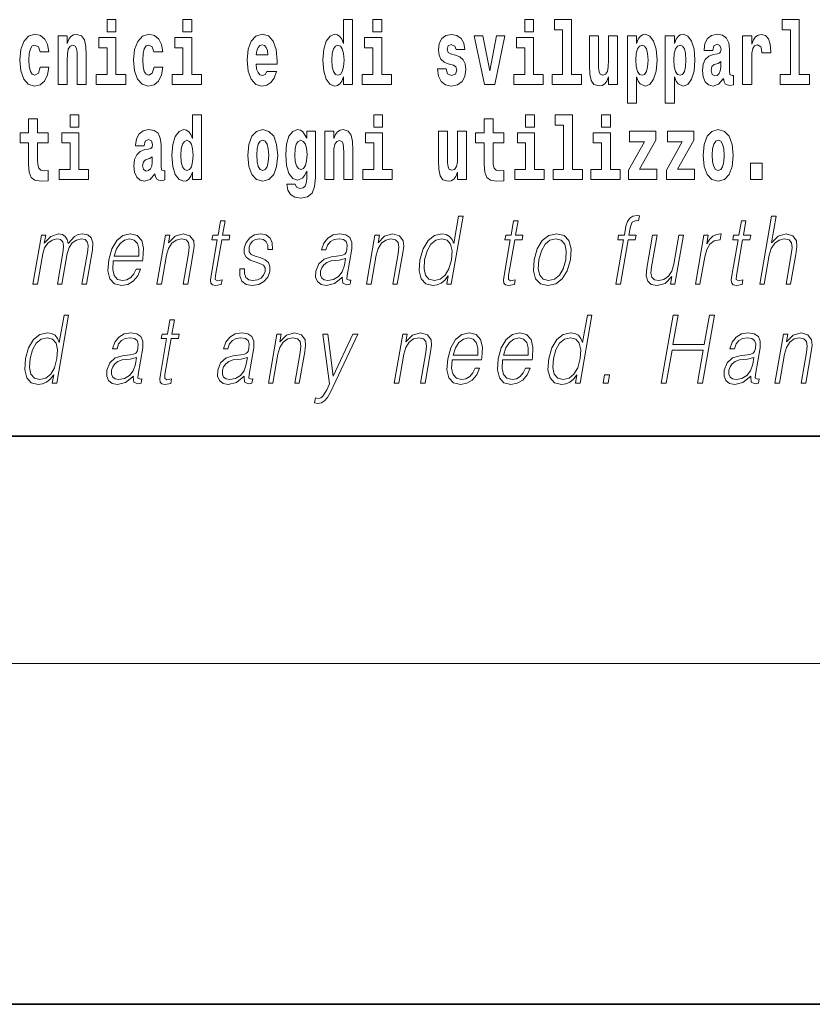
# Model space of a CAD drawing. Extents: x 0 to 210, y 0 to 297.
# Drawn here: x 162 to 176, y 0 to 17 of the extents above; entities that cross this region are included whole.
import ezdxf

# ---------------------------------------------------------------- set-up
doc = ezdxf.new("R2010")
doc.units = 0

msp = doc.modelspace()

# ---------------------------------------------------------------- linework, layer by layer
at = {"color": 7, "lineweight": 35}
for p, q in [((20, 10), (200, 10)), ((20, 10), (200, 10)), ((0, 0), (210, 0))]:
    msp.add_line(p, q, dxfattribs=at)
at = {"color": 7, "lineweight": 13}
msp.add_line((204, 6), (16, 6), dxfattribs=at)
for points in [[(163.921, 17.332), (163.921, 17.116), (164.077, 17.116), (164.077, 17.332)], [(165.256, 17.332), (165.256, 17.116), (165.413, 17.116), (165.413, 17.332)], [(168.081, 16.325), (168.081, 16.193), (168.24, 16.193), (168.24, 17.332), (168.081, 17.332), (168.081, 16.915), (168.049, 16.986), (168.013, 17.037), (167.974, 17.065), (167.927, 17.075), (167.843, 17.043), (167.776, 16.954), (167.733, 16.812), (167.717, 16.62), (167.733, 16.426), (167.776, 16.282), (167.843, 16.193), (167.927, 16.163), (167.975, 16.173), (168.015, 16.201), (168.049, 16.252)], [(168.596, 17.332), (168.596, 17.116), (168.752, 17.116), (168.752, 17.332)], [(171.268, 17.332), (171.268, 17.116), (171.424, 17.116), (171.424, 17.332)], [(171.791, 17.154), (171.936, 17.154), (171.936, 16.369), (171.753, 16.369), (171.753, 16.193), (172.27, 16.193), (172.27, 16.369), (172.092, 16.369), (172.092, 17.332), (171.791, 17.332)], [(175.799, 17.154), (175.943, 17.154), (175.943, 16.369), (175.76, 16.369), (175.76, 16.193), (176.277, 16.193), (176.277, 16.369), (176.1, 16.369), (176.1, 17.332), (175.799, 17.332)], [(162.742, 16.498), (162.711, 16.393), (162.648, 16.355), (162.604, 16.371), (162.57, 16.422), (162.55, 16.506), (162.544, 16.621), (162.55, 16.736), (162.571, 16.82), (162.605, 16.869), (162.648, 16.886), (162.711, 16.853), (162.741, 16.763), (162.898, 16.763), (162.874, 16.892), (162.824, 16.991), (162.749, 17.053), (162.651, 17.075), (162.54, 17.041), (162.456, 16.95), (162.402, 16.805), (162.384, 16.617), (162.402, 16.43), (162.453, 16.287), (162.534, 16.195), (162.641, 16.163), (162.743, 16.187), (162.822, 16.252), (162.874, 16.358), (162.898, 16.498)], [(163.058, 17.045), (163.058, 16.193), (163.217, 16.193), (163.217, 16.617), (163.222, 16.732), (163.238, 16.815), (163.27, 16.864), (163.32, 16.881), (163.361, 16.866), (163.384, 16.824), (163.391, 16.756), (163.393, 16.667), (163.393, 16.193), (163.552, 16.193), (163.552, 16.71), (163.547, 16.862), (163.524, 16.976), (163.473, 17.048), (163.382, 17.073), (163.329, 17.064), (163.285, 17.035), (163.248, 16.986), (163.217, 16.915), (163.217, 17.045)], [(164.248, 16.369), (164.077, 16.369), (164.077, 17.016), (163.776, 17.016), (163.776, 16.839), (163.921, 16.839), (163.921, 16.369), (163.731, 16.369), (163.731, 16.193), (164.248, 16.193)], [(164.746, 16.498), (164.715, 16.393), (164.652, 16.355), (164.607, 16.371), (164.574, 16.422), (164.554, 16.506), (164.547, 16.621), (164.554, 16.736), (164.575, 16.82), (164.608, 16.869), (164.652, 16.886), (164.715, 16.853), (164.745, 16.763), (164.901, 16.763), (164.878, 16.892), (164.828, 16.991), (164.753, 17.053), (164.655, 17.075), (164.544, 17.041), (164.46, 16.95), (164.405, 16.805), (164.388, 16.617), (164.405, 16.43), (164.456, 16.287), (164.537, 16.195), (164.645, 16.163), (164.747, 16.187), (164.826, 16.252), (164.878, 16.358), (164.901, 16.498)], [(165.584, 16.369), (165.413, 16.369), (165.413, 17.016), (165.112, 17.016), (165.112, 16.839), (165.256, 16.839), (165.256, 16.369), (165.067, 16.369), (165.067, 16.193), (165.584, 16.193)], [(166.733, 16.422), (166.7, 16.368), (166.652, 16.349), (166.61, 16.362), (166.577, 16.4), (166.552, 16.463), (166.541, 16.55), (166.913, 16.55), (166.914, 16.607), (166.896, 16.808), (166.844, 16.956), (166.761, 17.045), (166.648, 17.075), (166.54, 17.043), (166.457, 16.954), (166.404, 16.81), (166.386, 16.62), (166.404, 16.426), (166.457, 16.282), (166.538, 16.193), (166.644, 16.163), (166.733, 16.179), (166.804, 16.225), (166.858, 16.304), (166.9, 16.422)], [(168.923, 16.369), (168.752, 16.369), (168.752, 17.016), (168.452, 17.016), (168.452, 16.839), (168.596, 16.839), (168.596, 16.369), (168.406, 16.369), (168.406, 16.193), (168.923, 16.193)], [(170.016, 16.531), (170.059, 16.501), (170.075, 16.444), (170.051, 16.374), (169.98, 16.347), (169.912, 16.379), (169.885, 16.468), (169.734, 16.468), (169.75, 16.338), (169.798, 16.241), (169.874, 16.184), (169.978, 16.163), (170.086, 16.184), (170.165, 16.241), (170.214, 16.333), (170.23, 16.457), (170.218, 16.552), (170.185, 16.625), (170.128, 16.677), (170.048, 16.709), (169.962, 16.729), (169.921, 16.756), (169.905, 16.813), (169.924, 16.869), (169.976, 16.892), (170.037, 16.867), (170.062, 16.805), (170.214, 16.805), (170.214, 16.808), (170.197, 16.916), (170.15, 17), (170.076, 17.054), (169.978, 17.073), (169.881, 17.054), (169.81, 16.999), (169.765, 16.913), (169.751, 16.802), (169.762, 16.71), (169.795, 16.637), (169.849, 16.585), (169.922, 16.555)], [(170.381, 17.045), (170.56, 16.193), (170.743, 16.193), (170.919, 17.045), (170.772, 17.045), (170.653, 16.433), (170.53, 17.045)], [(171.595, 16.369), (171.424, 16.369), (171.424, 17.016), (171.123, 17.016), (171.123, 16.839), (171.268, 16.839), (171.268, 16.369), (171.078, 16.369), (171.078, 16.193), (171.595, 16.193)], [(172.903, 16.193), (172.903, 17.045), (172.744, 17.045), (172.744, 16.621), (172.739, 16.504), (172.722, 16.422), (172.69, 16.373), (172.641, 16.357), (172.598, 16.371), (172.576, 16.415), (172.568, 16.487), (172.567, 16.583), (172.567, 17.045), (172.408, 17.045), (172.408, 16.528), (172.413, 16.374), (172.435, 16.26), (172.486, 16.19), (172.578, 16.165), (172.631, 16.174), (172.676, 16.201), (172.712, 16.251), (172.744, 16.323), (172.744, 16.193)], [(173.074, 17.046), (173.074, 15.864), (173.233, 15.864), (173.233, 16.325), (173.264, 16.252), (173.298, 16.201), (173.387, 16.163), (173.47, 16.193), (173.537, 16.282), (173.58, 16.426), (173.597, 16.62), (173.58, 16.812), (173.537, 16.954), (173.47, 17.043), (173.387, 17.075), (173.338, 17.065), (173.298, 17.037), (173.264, 16.986), (173.233, 16.915), (173.233, 17.046)], [(173.742, 17.046), (173.742, 15.864), (173.901, 15.864), (173.901, 16.325), (173.932, 16.252), (173.966, 16.201), (174.055, 16.163), (174.138, 16.193), (174.205, 16.282), (174.248, 16.426), (174.264, 16.62), (174.248, 16.812), (174.205, 16.954), (174.138, 17.043), (174.055, 17.075), (174.006, 17.065), (173.966, 17.037), (173.932, 16.986), (173.901, 16.915), (173.901, 17.046)], [(174.577, 16.788), (174.595, 16.87), (174.652, 16.899), (174.704, 16.877), (174.722, 16.813), (174.715, 16.764), (174.693, 16.74), (174.653, 16.731), (174.591, 16.721), (174.506, 16.69), (174.445, 16.631), (174.409, 16.547), (174.396, 16.438), (174.409, 16.323), (174.445, 16.236), (174.504, 16.184), (174.584, 16.163), (174.679, 16.197), (174.763, 16.297), (174.775, 16.239), (174.798, 16.201), (174.831, 16.182), (174.879, 16.174), (174.942, 16.187), (174.942, 16.352), (174.916, 16.347), (174.88, 16.368), (174.874, 16.433), (174.874, 16.81), (174.86, 16.926), (174.82, 17.008), (174.75, 17.057), (174.652, 17.075), (174.556, 17.054), (174.485, 16.999), (174.44, 16.912), (174.425, 16.801), (174.425, 16.788)], [(175.102, 17.045), (175.102, 16.193), (175.262, 16.193), (175.262, 16.626), (175.265, 16.74), (175.282, 16.823), (175.313, 16.873), (175.364, 16.891), (175.421, 16.854), (175.436, 16.812), (175.442, 16.753), (175.442, 16.748), (175.596, 16.748), (175.596, 16.763), (175.586, 16.899), (175.557, 16.996), (175.507, 17.053), (175.435, 17.073), (175.377, 17.062), (175.331, 17.03), (175.292, 16.976), (175.262, 16.9), (175.262, 17.045)], [(166.751, 16.713), (166.544, 16.713), (166.553, 16.786), (166.577, 16.842), (166.609, 16.877), (166.648, 16.889), (166.689, 16.877), (166.721, 16.843), (166.741, 16.788)], [(167.98, 16.885), (168.026, 16.867), (168.059, 16.818), (168.081, 16.734), (168.089, 16.62), (168.081, 16.504), (168.059, 16.42), (168.025, 16.369), (167.98, 16.354), (167.937, 16.369), (167.904, 16.42), (167.883, 16.504), (167.876, 16.62), (167.883, 16.734), (167.904, 16.816), (167.937, 16.867)], [(173.334, 16.885), (173.376, 16.867), (173.409, 16.816), (173.43, 16.734), (173.438, 16.62), (173.43, 16.504), (173.409, 16.42), (173.376, 16.369), (173.334, 16.354), (173.287, 16.369), (173.253, 16.422), (173.231, 16.507), (173.225, 16.626), (173.231, 16.737), (173.254, 16.818), (173.288, 16.867)], [(174.001, 16.885), (174.044, 16.867), (174.077, 16.816), (174.098, 16.734), (174.106, 16.62), (174.098, 16.504), (174.077, 16.42), (174.044, 16.369), (174.001, 16.354), (173.955, 16.369), (173.921, 16.422), (173.899, 16.507), (173.893, 16.626), (173.899, 16.737), (173.922, 16.818), (173.956, 16.867)], [(174.719, 16.498), (174.71, 16.433), (174.687, 16.384), (174.653, 16.352), (174.612, 16.342), (174.566, 16.369), (174.55, 16.439), (174.563, 16.507), (174.603, 16.544), (174.671, 16.563), (174.719, 16.596)], [(163.268, 15.655), (163.268, 15.439), (163.424, 15.439), (163.424, 15.655)], [(165.425, 14.648), (165.425, 14.517), (165.584, 14.517), (165.584, 15.655), (165.425, 15.655), (165.425, 15.238), (165.393, 15.309), (165.357, 15.36), (165.317, 15.389), (165.271, 15.398), (165.186, 15.366), (165.12, 15.278), (165.077, 15.135), (165.061, 14.943), (165.077, 14.75), (165.12, 14.606), (165.186, 14.517), (165.271, 14.487), (165.318, 14.496), (165.358, 14.525), (165.393, 14.575)], [(168.611, 15.655), (168.611, 15.439), (168.768, 15.439), (168.768, 15.655)], [(171.283, 15.655), (171.283, 15.439), (171.44, 15.439), (171.44, 15.655)], [(171.807, 15.477), (171.951, 15.477), (171.951, 14.693), (171.768, 14.693), (171.768, 14.517), (172.285, 14.517), (172.285, 14.693), (172.107, 14.693), (172.107, 15.655), (171.807, 15.655)], [(172.619, 15.655), (172.619, 15.439), (172.775, 15.439), (172.775, 15.655)], [(162.885, 15.339), (162.696, 15.339), (162.696, 15.588), (162.539, 15.588), (162.539, 15.339), (162.39, 15.339), (162.39, 15.162), (162.539, 15.162), (162.539, 14.783), (162.549, 14.647), (162.585, 14.555), (162.652, 14.504), (162.759, 14.487), (162.885, 14.495), (162.885, 14.675), (162.812, 14.669), (162.752, 14.682), (162.717, 14.72), (162.7, 14.782), (162.696, 14.864), (162.696, 15.162), (162.885, 15.162)], [(170.9, 15.339), (170.711, 15.339), (170.711, 15.588), (170.554, 15.588), (170.554, 15.339), (170.405, 15.339), (170.405, 15.162), (170.554, 15.162), (170.554, 14.783), (170.564, 14.647), (170.6, 14.555), (170.667, 14.504), (170.774, 14.487), (170.9, 14.495), (170.9, 14.675), (170.827, 14.669), (170.767, 14.682), (170.732, 14.72), (170.715, 14.782), (170.711, 14.864), (170.711, 15.162), (170.9, 15.162)], [(163.595, 14.693), (163.424, 14.693), (163.424, 15.339), (163.124, 15.339), (163.124, 15.162), (163.268, 15.162), (163.268, 14.693), (163.078, 14.693), (163.078, 14.517), (163.595, 14.517)], [(164.574, 15.111), (164.592, 15.194), (164.648, 15.222), (164.7, 15.2), (164.718, 15.137), (164.711, 15.087), (164.689, 15.064), (164.649, 15.054), (164.587, 15.045), (164.503, 15.013), (164.442, 14.954), (164.405, 14.87), (164.393, 14.761), (164.405, 14.647), (164.442, 14.56), (164.501, 14.507), (164.581, 14.487), (164.676, 14.52), (164.759, 14.62), (164.771, 14.563), (164.795, 14.525), (164.828, 14.506), (164.876, 14.498), (164.939, 14.511), (164.939, 14.675), (164.912, 14.671), (164.877, 14.691), (164.87, 14.756), (164.87, 15.133), (164.857, 15.249), (164.817, 15.332), (164.747, 15.381), (164.648, 15.398), (164.553, 15.378), (164.482, 15.322), (164.436, 15.235), (164.422, 15.124), (164.422, 15.111)], [(166.395, 14.942), (166.412, 14.747), (166.465, 14.604), (166.548, 14.517), (166.659, 14.487), (166.769, 14.517), (166.852, 14.604), (166.904, 14.747), (166.923, 14.942), (166.904, 15.135), (166.852, 15.279), (166.767, 15.366), (166.658, 15.398), (166.548, 15.366), (166.465, 15.279), (166.412, 15.135)], [(167.432, 14.526), (167.425, 14.455), (167.405, 14.403), (167.37, 14.373), (167.317, 14.362), (167.253, 14.382), (167.232, 14.439), (167.084, 14.439), (167.084, 14.436), (167.099, 14.331), (167.146, 14.254), (167.223, 14.206), (167.331, 14.189), (167.449, 14.213), (167.527, 14.279), (167.571, 14.395), (167.585, 14.555), (167.585, 15.37), (167.432, 15.37), (167.432, 15.244), (167.362, 15.36), (167.321, 15.389), (167.272, 15.398), (167.188, 15.366), (167.121, 15.279), (167.078, 15.141), (167.063, 14.961), (167.078, 14.767), (167.121, 14.625), (167.188, 14.536), (167.272, 14.506), (167.359, 14.541), (167.394, 14.59), (167.432, 14.663)], [(167.749, 15.368), (167.749, 14.517), (167.908, 14.517), (167.908, 14.94), (167.912, 15.056), (167.929, 15.138), (167.961, 15.187), (168.011, 15.205), (168.052, 15.189), (168.074, 15.148), (168.082, 15.08), (168.084, 14.991), (168.084, 14.517), (168.243, 14.517), (168.243, 15.034), (168.237, 15.186), (168.215, 15.3), (168.164, 15.371), (168.073, 15.397), (168.02, 15.387), (167.976, 15.358), (167.939, 15.309), (167.908, 15.238), (167.908, 15.368)], [(168.939, 14.693), (168.768, 14.693), (168.768, 15.339), (168.467, 15.339), (168.467, 15.162), (168.611, 15.162), (168.611, 14.693), (168.422, 14.693), (168.422, 14.517), (168.939, 14.517)], [(170.247, 14.517), (170.247, 15.368), (170.088, 15.368), (170.088, 14.945), (170.083, 14.828), (170.066, 14.745), (170.034, 14.696), (169.985, 14.68), (169.942, 14.694), (169.92, 14.739), (169.912, 14.81), (169.911, 14.907), (169.911, 15.368), (169.752, 15.368), (169.752, 14.851), (169.756, 14.698), (169.779, 14.583), (169.83, 14.514), (169.922, 14.488), (169.975, 14.498), (170.019, 14.525), (170.056, 14.574), (170.088, 14.647), (170.088, 14.517)], [(171.61, 14.693), (171.44, 14.693), (171.44, 15.339), (171.139, 15.339), (171.139, 15.162), (171.283, 15.162), (171.283, 14.693), (171.093, 14.693), (171.093, 14.517), (171.61, 14.517)], [(172.946, 14.693), (172.775, 14.693), (172.775, 15.339), (172.475, 15.339), (172.475, 15.162), (172.619, 15.162), (172.619, 14.693), (172.429, 14.693), (172.429, 14.517), (172.946, 14.517)], [(173.574, 15.21), (173.574, 15.368), (173.112, 15.368), (173.112, 15.184), (173.373, 15.184), (173.094, 14.683), (173.094, 14.517), (173.59, 14.517), (173.59, 14.701), (173.287, 14.701)], [(174.242, 15.21), (174.242, 15.368), (173.779, 15.368), (173.779, 15.184), (174.041, 15.184), (173.762, 14.683), (173.762, 14.517), (174.258, 14.517), (174.258, 14.701), (173.955, 14.701)], [(174.41, 14.942), (174.427, 14.747), (174.48, 14.604), (174.563, 14.517), (174.674, 14.487), (174.784, 14.517), (174.867, 14.604), (174.919, 14.747), (174.938, 14.942), (174.919, 15.135), (174.867, 15.279), (174.782, 15.366), (174.673, 15.398), (174.563, 15.366), (174.48, 15.279), (174.427, 15.135)], [(165.324, 15.208), (165.369, 15.19), (165.403, 15.141), (165.425, 15.057), (165.433, 14.943), (165.425, 14.828), (165.403, 14.744), (165.368, 14.693), (165.324, 14.677), (165.281, 14.693), (165.247, 14.744), (165.226, 14.828), (165.22, 14.943), (165.226, 15.057), (165.247, 15.14), (165.281, 15.19)], [(166.659, 15.21), (166.703, 15.192), (166.736, 15.141), (166.756, 15.057), (166.764, 14.943), (166.756, 14.828), (166.736, 14.744), (166.703, 14.693), (166.659, 14.677), (166.613, 14.693), (166.58, 14.745), (166.56, 14.831), (166.553, 14.95), (166.56, 15.061), (166.581, 15.141), (166.614, 15.192)], [(167.329, 14.694), (167.286, 14.71), (167.251, 14.758), (167.229, 14.835), (167.221, 14.943), (167.229, 15.057), (167.25, 15.14), (167.284, 15.19), (167.329, 15.208), (167.373, 15.19), (167.409, 15.141), (167.43, 15.064), (167.439, 14.961), (167.431, 14.845), (167.409, 14.763), (167.374, 14.71)], [(174.674, 15.21), (174.718, 15.192), (174.751, 15.141), (174.771, 15.057), (174.779, 14.943), (174.771, 14.828), (174.751, 14.744), (174.718, 14.693), (174.674, 14.677), (174.628, 14.693), (174.595, 14.745), (174.575, 14.831), (174.568, 14.95), (174.575, 15.061), (174.596, 15.141), (174.629, 15.192)], [(164.716, 14.821), (164.707, 14.756), (164.684, 14.707), (164.649, 14.675), (164.608, 14.666), (164.563, 14.693), (164.546, 14.763), (164.559, 14.831), (164.599, 14.867), (164.667, 14.886), (164.716, 14.919)], [(175.24, 14.808), (175.24, 14.517), (175.444, 14.517), (175.444, 14.808)], [(170.186, 13.874), (170.106, 13.874), (170.022, 13.39), (169.99, 13.463), (169.947, 13.518), (169.887, 13.55), (169.813, 13.562), (169.68, 13.53), (169.567, 13.442), (169.48, 13.298), (169.425, 13.106), (169.413, 12.913), (169.449, 12.771), (169.529, 12.681), (169.649, 12.65), (169.727, 12.662), (169.798, 12.692), (169.863, 12.746), (169.923, 12.821), (169.897, 12.674), (169.977, 12.674)], [(172.872, 12.674), (172.952, 12.674), (173.089, 13.458), (173.214, 13.458), (173.228, 13.54), (173.103, 13.54), (173.129, 13.689), (173.16, 13.77), (173.229, 13.797), (173.272, 13.79), (173.287, 13.881), (173.247, 13.886), (173.171, 13.874), (173.115, 13.84), (173.074, 13.782), (173.05, 13.699), (173.023, 13.54), (172.921, 13.54), (172.907, 13.458), (173.008, 13.458)], [(175.403, 12.674), (175.483, 12.674), (175.572, 13.185), (175.607, 13.305), (175.667, 13.395), (175.743, 13.452), (175.835, 13.473), (175.919, 13.455), (175.962, 13.405), (175.973, 13.32), (175.959, 13.2), (175.867, 12.674), (175.947, 12.674), (176.039, 13.201), (176.059, 13.338), (176.052, 13.44), (175.985, 13.528), (175.867, 13.562), (175.726, 13.522), (175.61, 13.405), (175.691, 13.874), (175.611, 13.874)], [(165.996, 13.789), (165.916, 13.789), (165.873, 13.54), (165.778, 13.54), (165.764, 13.458), (165.858, 13.458), (165.749, 12.827), (165.739, 12.749), (165.746, 12.694), (165.774, 12.664), (165.828, 12.652), (165.93, 12.671), (165.944, 12.751), (165.863, 12.734), (165.824, 12.756), (165.829, 12.827), (165.938, 13.458), (166.067, 13.458), (166.081, 13.54), (165.953, 13.54)], [(171.152, 13.789), (171.072, 13.789), (171.029, 13.54), (170.934, 13.54), (170.92, 13.458), (171.014, 13.458), (170.905, 12.827), (170.895, 12.749), (170.902, 12.694), (170.93, 12.664), (170.984, 12.652), (171.086, 12.671), (171.1, 12.751), (171.019, 12.734), (170.981, 12.756), (170.985, 12.827), (171.095, 13.458), (171.223, 13.458), (171.237, 13.54), (171.109, 13.54)], [(175.16, 13.789), (175.08, 13.789), (175.037, 13.54), (174.942, 13.54), (174.928, 13.458), (175.022, 13.458), (174.913, 12.827), (174.903, 12.749), (174.91, 12.694), (174.938, 12.664), (174.992, 12.652), (175.094, 12.671), (175.108, 12.751), (175.028, 12.734), (174.989, 12.756), (174.993, 12.827), (175.103, 13.458), (175.231, 13.458), (175.245, 13.54), (175.117, 13.54)], [(162.616, 12.674), (162.696, 12.674), (162.789, 13.21), (162.822, 13.316), (162.878, 13.4), (162.952, 13.453), (163.039, 13.473), (163.101, 13.46), (163.139, 13.42), (163.154, 13.353), (163.148, 13.26), (163.046, 12.674), (163.126, 12.674), (163.22, 13.216), (163.251, 13.32), (163.307, 13.402), (163.38, 13.453), (163.468, 13.473), (163.532, 13.46), (163.572, 13.423), (163.587, 13.36), (163.579, 13.27), (163.476, 12.674), (163.556, 12.674), (163.661, 13.278), (163.668, 13.402), (163.642, 13.49), (163.58, 13.543), (163.486, 13.562), (163.413, 13.55), (163.346, 13.518), (163.233, 13.392), (163.219, 13.463), (163.185, 13.517), (163.134, 13.55), (163.065, 13.562), (162.928, 13.518), (162.816, 13.397), (162.841, 13.54), (162.766, 13.54)], [(164.029, 13.088), (164.546, 13.088), (164.552, 13.121), (164.563, 13.308), (164.53, 13.447), (164.451, 13.532), (164.333, 13.562), (164.2, 13.53), (164.089, 13.442), (164.003, 13.296), (163.949, 13.103), (163.936, 12.911), (163.971, 12.769), (164.051, 12.681), (164.172, 12.65), (164.286, 12.672), (164.382, 12.729), (164.46, 12.821), (164.511, 12.941), (164.431, 12.941), (164.392, 12.856), (164.337, 12.792), (164.27, 12.752), (164.193, 12.739), (164.105, 12.761), (164.046, 12.829), (164.019, 12.936), (164.029, 13.083)], [(164.797, 12.674), (164.877, 12.674), (164.966, 13.185), (165.001, 13.305), (165.06, 13.397), (165.137, 13.453), (165.227, 13.473), (165.31, 13.457), (165.355, 13.408), (165.366, 13.328), (165.354, 13.215), (165.26, 12.674), (165.341, 12.674), (165.436, 13.226), (165.453, 13.346), (165.445, 13.44), (165.378, 13.528), (165.258, 13.562), (165.118, 13.522), (165.001, 13.402), (165.025, 13.54), (164.947, 13.54)], [(166.256, 12.944), (166.255, 12.822), (166.294, 12.729), (166.368, 12.672), (166.475, 12.65), (166.588, 12.671), (166.679, 12.721), (166.746, 12.799), (166.782, 12.899), (166.785, 12.989), (166.759, 13.056), (166.702, 13.104), (166.614, 13.143), (166.523, 13.171), (166.457, 13.201), (166.421, 13.248), (166.42, 13.325), (166.439, 13.383), (166.478, 13.432), (166.533, 13.462), (166.6, 13.473), (166.672, 13.46), (166.72, 13.423), (166.746, 13.365), (166.748, 13.286), (166.831, 13.286), (166.827, 13.402), (166.79, 13.488), (166.718, 13.542), (166.617, 13.562), (166.515, 13.542), (166.431, 13.492), (166.368, 13.412), (166.335, 13.311), (166.332, 13.215), (166.369, 13.15), (166.438, 13.101), (166.541, 13.063), (166.617, 13.036), (166.67, 13.008), (166.699, 12.966), (166.7, 12.901), (166.675, 12.834), (166.63, 12.784), (166.567, 12.751), (166.486, 12.739), (166.414, 12.754), (166.364, 12.796), (166.338, 12.861), (166.339, 12.944)], [(168.061, 12.799), (168.059, 12.786), (168.067, 12.696), (168.137, 12.666), (168.195, 12.674), (168.209, 12.749), (168.179, 12.747), (168.139, 12.766), (168.143, 12.827), (168.225, 13.3), (168.227, 13.412), (168.194, 13.495), (168.122, 13.543), (168.017, 13.562), (167.899, 13.542), (167.804, 13.485), (167.733, 13.397), (167.693, 13.281), (167.772, 13.281), (167.801, 13.365), (167.851, 13.425), (167.917, 13.46), (168.002, 13.473), (168.08, 13.462), (168.127, 13.427), (168.146, 13.368), (168.141, 13.285), (168.127, 13.233), (168.102, 13.205), (168.062, 13.188), (168, 13.173), (167.866, 13.158), (167.741, 13.119), (167.644, 13.033), (167.593, 12.903), (167.59, 12.799), (167.623, 12.721), (167.686, 12.671), (167.779, 12.652), (167.921, 12.687)], [(168.484, 12.674), (168.564, 12.674), (168.652, 13.185), (168.688, 13.305), (168.747, 13.397), (168.823, 13.453), (168.914, 13.473), (168.996, 13.457), (169.041, 13.408), (169.053, 13.328), (169.041, 13.215), (168.947, 12.674), (169.027, 12.674), (169.123, 13.226), (169.14, 13.346), (169.132, 13.44), (169.065, 13.528), (168.945, 13.562), (168.804, 13.522), (168.687, 13.402), (168.711, 13.54), (168.634, 13.54)], [(171.435, 13.106), (171.421, 12.913), (171.459, 12.769), (171.544, 12.681), (171.674, 12.652), (171.814, 12.682), (171.929, 12.769), (172.016, 12.913), (172.072, 13.106), (172.083, 13.3), (172.046, 13.442), (171.961, 13.53), (171.832, 13.562), (171.692, 13.53), (171.576, 13.442), (171.488, 13.298)], [(174.061, 13.54), (173.981, 13.54), (173.892, 13.028), (173.855, 12.906), (173.797, 12.816), (173.718, 12.757), (173.627, 12.739), (173.549, 12.752), (173.504, 12.797), (173.489, 12.872), (173.499, 12.981), (173.596, 13.54), (173.516, 13.54), (173.415, 12.958), (173.405, 12.822), (173.433, 12.727), (173.496, 12.671), (173.597, 12.65), (173.738, 12.689), (173.857, 12.812), (173.833, 12.674), (173.911, 12.674)], [(174.271, 12.674), (174.351, 12.674), (174.435, 13.155), (174.471, 13.286), (174.526, 13.382), (174.601, 13.438), (174.697, 13.458), (174.708, 13.458), (174.726, 13.562), (174.716, 13.562), (174.643, 13.55), (174.579, 13.52), (174.522, 13.465), (174.472, 13.388), (174.499, 13.54), (174.421, 13.54)], [(164.044, 13.17), (164.086, 13.296), (164.148, 13.392), (164.226, 13.452), (164.317, 13.473), (164.397, 13.452), (164.454, 13.393), (164.48, 13.296), (164.478, 13.17)], [(169.508, 13.106), (169.55, 13.263), (169.616, 13.378), (169.703, 13.448), (169.808, 13.473), (169.902, 13.448), (169.964, 13.378), (169.99, 13.263), (169.979, 13.106), (169.936, 12.948), (169.87, 12.832), (169.783, 12.762), (169.68, 12.739), (169.584, 12.762), (169.523, 12.834), (169.497, 12.949)], [(171.518, 13.106), (171.561, 13.263), (171.626, 13.378), (171.713, 13.448), (171.817, 13.473), (171.911, 13.448), (171.974, 13.378), (171.999, 13.263), (171.989, 13.106), (171.944, 12.948), (171.879, 12.834), (171.792, 12.764), (171.689, 12.741), (171.595, 12.764), (171.532, 12.834), (171.505, 12.948)], [(168.114, 13.129), (168.095, 13.008), (168.056, 12.894), (167.992, 12.811), (167.906, 12.757), (167.804, 12.741), (167.74, 12.752), (167.697, 12.784), (167.675, 12.836), (167.676, 12.904), (167.696, 12.964), (167.734, 13.016), (167.789, 13.056), (167.863, 13.088), (168.002, 13.099)], [(163.244, 12.132), (163.164, 12.132), (163.08, 11.648), (163.048, 11.722), (163.005, 11.777), (162.945, 11.808), (162.871, 11.82), (162.738, 11.788), (162.625, 11.7), (162.538, 11.556), (162.483, 11.365), (162.471, 11.171), (162.508, 11.029), (162.587, 10.939), (162.707, 10.909), (162.785, 10.921), (162.856, 10.951), (162.921, 11.004), (162.981, 11.079), (162.955, 10.932), (163.036, 10.932)], [(172.451, 12.132), (172.371, 12.132), (172.287, 11.648), (172.256, 11.722), (172.212, 11.777), (172.152, 11.808), (172.078, 11.82), (171.945, 11.788), (171.833, 11.7), (171.745, 11.556), (171.69, 11.365), (171.678, 11.171), (171.715, 11.029), (171.794, 10.939), (171.914, 10.909), (171.992, 10.921), (172.063, 10.951), (172.128, 11.004), (172.188, 11.079), (172.163, 10.932), (172.243, 10.932)], [(173.671, 10.932), (173.759, 10.932), (173.86, 11.513), (174.41, 11.513), (174.309, 10.932), (174.397, 10.932), (174.605, 12.132), (174.517, 12.132), (174.427, 11.612), (173.877, 11.612), (173.967, 12.132), (173.879, 12.132)], [(165.106, 12.047), (165.026, 12.047), (164.982, 11.798), (164.888, 11.798), (164.873, 11.717), (164.968, 11.717), (164.859, 11.086), (164.849, 11.007), (164.855, 10.952), (164.884, 10.922), (164.938, 10.911), (165.04, 10.929), (165.054, 11.009), (164.973, 10.992), (164.934, 11.014), (164.939, 11.086), (165.048, 11.717), (165.176, 11.717), (165.191, 11.798), (165.062, 11.798)], [(164.384, 11.057), (164.382, 11.044), (164.39, 10.954), (164.46, 10.924), (164.518, 10.932), (164.531, 11.007), (164.502, 11.006), (164.462, 11.024), (164.466, 11.086), (164.548, 11.558), (164.55, 11.67), (164.517, 11.753), (164.445, 11.802), (164.34, 11.82), (164.222, 11.8), (164.127, 11.743), (164.056, 11.655), (164.016, 11.54), (164.095, 11.54), (164.124, 11.623), (164.174, 11.683), (164.24, 11.718), (164.325, 11.732), (164.403, 11.72), (164.45, 11.685), (164.469, 11.627), (164.464, 11.543), (164.45, 11.491), (164.425, 11.463), (164.385, 11.446), (164.323, 11.431), (164.189, 11.416), (164.064, 11.378), (163.967, 11.291), (163.916, 11.161), (163.913, 11.057), (163.946, 10.979), (164.009, 10.929), (164.102, 10.911), (164.244, 10.946)], [(166.335, 11.057), (166.333, 11.044), (166.341, 10.954), (166.411, 10.924), (166.47, 10.932), (166.483, 11.007), (166.453, 11.006), (166.414, 11.024), (166.418, 11.086), (166.5, 11.558), (166.502, 11.67), (166.468, 11.753), (166.396, 11.802), (166.291, 11.82), (166.173, 11.8), (166.078, 11.743), (166.008, 11.655), (165.968, 11.54), (166.046, 11.54), (166.076, 11.623), (166.125, 11.683), (166.191, 11.718), (166.276, 11.732), (166.354, 11.72), (166.401, 11.685), (166.421, 11.627), (166.416, 11.543), (166.401, 11.491), (166.376, 11.463), (166.336, 11.446), (166.275, 11.431), (166.14, 11.416), (166.016, 11.378), (165.918, 11.291), (165.867, 11.161), (165.864, 11.057), (165.897, 10.979), (165.96, 10.929), (166.053, 10.911), (166.196, 10.946)], [(166.758, 10.932), (166.838, 10.932), (166.927, 11.443), (166.962, 11.563), (167.021, 11.655), (167.098, 11.712), (167.188, 11.732), (167.27, 11.715), (167.315, 11.667), (167.327, 11.586), (167.315, 11.473), (167.221, 10.932), (167.301, 10.932), (167.397, 11.485), (167.414, 11.605), (167.406, 11.698), (167.339, 11.787), (167.219, 11.82), (167.079, 11.78), (166.962, 11.66), (166.986, 11.798), (166.908, 11.798)], [(167.843, 10.764), (168.33, 11.798), (168.247, 11.798), (167.9, 11.059), (167.804, 11.798), (167.719, 11.798), (167.836, 10.922), (167.785, 10.814), (167.719, 10.704), (167.684, 10.675), (167.639, 10.665), (167.587, 10.677), (167.571, 10.585), (167.625, 10.577), (167.691, 10.588), (167.747, 10.622), (167.797, 10.68)], [(168.974, 10.932), (169.054, 10.932), (169.142, 11.443), (169.178, 11.563), (169.237, 11.655), (169.313, 11.712), (169.403, 11.732), (169.486, 11.715), (169.531, 11.667), (169.542, 11.586), (169.531, 11.473), (169.437, 10.932), (169.517, 10.932), (169.613, 11.485), (169.63, 11.605), (169.622, 11.698), (169.555, 11.787), (169.435, 11.82), (169.294, 11.78), (169.177, 11.66), (169.201, 11.798), (169.124, 11.798)], [(169.993, 11.346), (170.51, 11.346), (170.516, 11.38), (170.527, 11.566), (170.493, 11.705), (170.415, 11.79), (170.297, 11.82), (170.163, 11.788), (170.053, 11.7), (169.967, 11.555), (169.913, 11.361), (169.9, 11.169), (169.935, 11.027), (170.015, 10.939), (170.136, 10.909), (170.249, 10.931), (170.346, 10.987), (170.423, 11.079), (170.475, 11.199), (170.395, 11.199), (170.356, 11.114), (170.301, 11.051), (170.234, 11.011), (170.157, 10.997), (170.069, 11.019), (170.01, 11.087), (169.983, 11.194), (169.992, 11.341)], [(170.881, 11.346), (171.398, 11.346), (171.403, 11.38), (171.414, 11.566), (171.381, 11.705), (171.302, 11.79), (171.185, 11.82), (171.051, 11.788), (170.941, 11.7), (170.854, 11.555), (170.801, 11.361), (170.787, 11.169), (170.823, 11.027), (170.902, 10.939), (171.024, 10.909), (171.137, 10.931), (171.234, 10.987), (171.311, 11.079), (171.363, 11.199), (171.283, 11.199), (171.244, 11.114), (171.189, 11.051), (171.122, 11.011), (171.045, 10.997), (170.956, 11.019), (170.897, 11.087), (170.87, 11.194), (170.88, 11.341)], [(175.246, 11.057), (175.244, 11.044), (175.252, 10.954), (175.322, 10.924), (175.381, 10.932), (175.394, 11.007), (175.364, 11.006), (175.325, 11.024), (175.329, 11.086), (175.411, 11.558), (175.413, 11.67), (175.379, 11.753), (175.307, 11.802), (175.202, 11.82), (175.084, 11.8), (174.989, 11.743), (174.919, 11.655), (174.879, 11.54), (174.957, 11.54), (174.987, 11.623), (175.036, 11.683), (175.102, 11.718), (175.187, 11.732), (175.265, 11.72), (175.312, 11.685), (175.332, 11.627), (175.327, 11.543), (175.312, 11.491), (175.287, 11.463), (175.247, 11.446), (175.186, 11.431), (175.051, 11.416), (174.927, 11.378), (174.829, 11.291), (174.778, 11.161), (174.775, 11.057), (174.808, 10.979), (174.871, 10.929), (174.964, 10.911), (175.107, 10.946)], [(175.669, 10.932), (175.749, 10.932), (175.838, 11.443), (175.873, 11.563), (175.932, 11.655), (176.008, 11.712), (176.099, 11.732), (176.181, 11.715), (176.226, 11.667), (176.238, 11.586), (176.226, 11.473), (176.132, 10.932), (176.212, 10.932), (176.308, 11.485), (176.325, 11.605), (176.317, 11.698), (176.25, 11.787), (176.13, 11.82), (175.99, 11.78), (175.873, 11.66), (175.897, 11.798), (175.819, 11.798)], [(162.566, 11.365), (162.608, 11.521), (162.675, 11.637), (162.761, 11.707), (162.866, 11.732), (162.96, 11.707), (163.022, 11.637), (163.048, 11.521), (163.037, 11.365), (162.994, 11.206), (162.928, 11.091), (162.841, 11.021), (162.738, 10.997), (162.642, 11.021), (162.581, 11.092), (162.555, 11.208)], [(170.007, 11.428), (170.049, 11.555), (170.111, 11.65), (170.19, 11.71), (170.28, 11.732), (170.361, 11.71), (170.417, 11.652), (170.443, 11.555), (170.441, 11.428)], [(170.895, 11.428), (170.937, 11.555), (170.999, 11.65), (171.077, 11.71), (171.168, 11.732), (171.248, 11.71), (171.305, 11.652), (171.331, 11.555), (171.329, 11.428)], [(171.773, 11.365), (171.815, 11.521), (171.882, 11.637), (171.969, 11.707), (172.073, 11.732), (172.168, 11.707), (172.229, 11.637), (172.256, 11.521), (172.244, 11.365), (172.201, 11.206), (172.135, 11.091), (172.048, 11.021), (171.946, 10.997), (171.849, 11.021), (171.788, 11.092), (171.762, 11.208)], [(164.437, 11.388), (164.418, 11.266), (164.379, 11.153), (164.315, 11.069), (164.229, 11.016), (164.127, 10.999), (164.063, 11.011), (164.02, 11.042), (163.998, 11.094), (163.999, 11.163), (164.019, 11.223), (164.057, 11.274), (164.112, 11.314), (164.186, 11.346), (164.325, 11.358)], [(166.389, 11.388), (166.369, 11.266), (166.33, 11.153), (166.267, 11.069), (166.18, 11.016), (166.078, 10.999), (166.015, 11.011), (165.971, 11.042), (165.949, 11.094), (165.95, 11.163), (165.97, 11.223), (166.008, 11.274), (166.063, 11.314), (166.137, 11.346), (166.277, 11.358)], [(175.3, 11.388), (175.28, 11.266), (175.241, 11.153), (175.177, 11.069), (175.091, 11.016), (174.989, 10.999), (174.926, 11.011), (174.882, 11.042), (174.86, 11.094), (174.861, 11.163), (174.881, 11.223), (174.919, 11.274), (174.974, 11.314), (175.048, 11.346), (175.188, 11.358)], [(172.648, 10.932), (172.736, 10.932), (172.762, 11.081), (172.674, 11.081)]]:
    msp.add_lwpolyline(points, close=True, dxfattribs=at)

doc.saveas('drawing.dxf')
